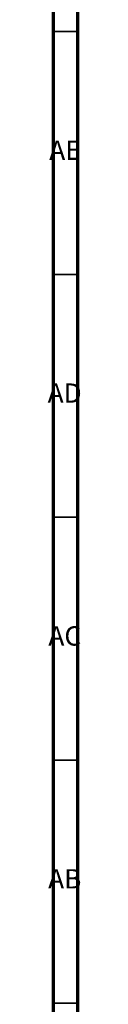
# Model space of a CAD drawing. Units: millimetres. Extents: x 3 to 1996, y 5 to 1995.
# Drawn here: x 4 to 10, y 1050 to 1252 of the extents above; entities that cross this region are included whole.
import ezdxf

# ---------------------------------------------------------------- set-up
doc = ezdxf.new("R2010")
doc.units = ezdxf.units.MM
doc.styles.add('SLDTEXTSTYLE0', font='TXT', dxfattribs={"width": 0.75})

msp = doc.modelspace()

# ---------------------------------------------------------------- linework, layer by layer
at = {"color": 5, "linetype": 'Continuous', "lineweight": 70}
for p, q in [((5, 5), (5, 1995)), ((10, 10), (10, 1990))]:
    msp.add_line(p, q, dxfattribs=at)
at = {"color": 5, "linetype": 'Continuous', "lineweight": 35}
for p, q in [((10, 1250), (5, 1250)), ((10, 1200), (5, 1200)), ((10, 1150), (5, 1150)), ((10, 1100), (5, 1100)), ((10, 1050), (5, 1050))]:
    msp.add_line(p, q, dxfattribs=at)

# ---------------------------------------------------------------- texts
at = {"color": 7, "linetype": 'Continuous', "lineweight": 0, "char_height": 3.969, "attachment_point": 2, "style": 'SLDTEXTSTYLE0'}
for s, insert in [('AE', (7.35, 1227.56)), ('AD', (7.29, 1177.56)), ('AC', (7.3, 1127.56)), ('AB', (7.31, 1077.56))]:
    msp.add_mtext(s, dxfattribs=dict(at, insert=insert))

doc.saveas('drawing.dxf')
